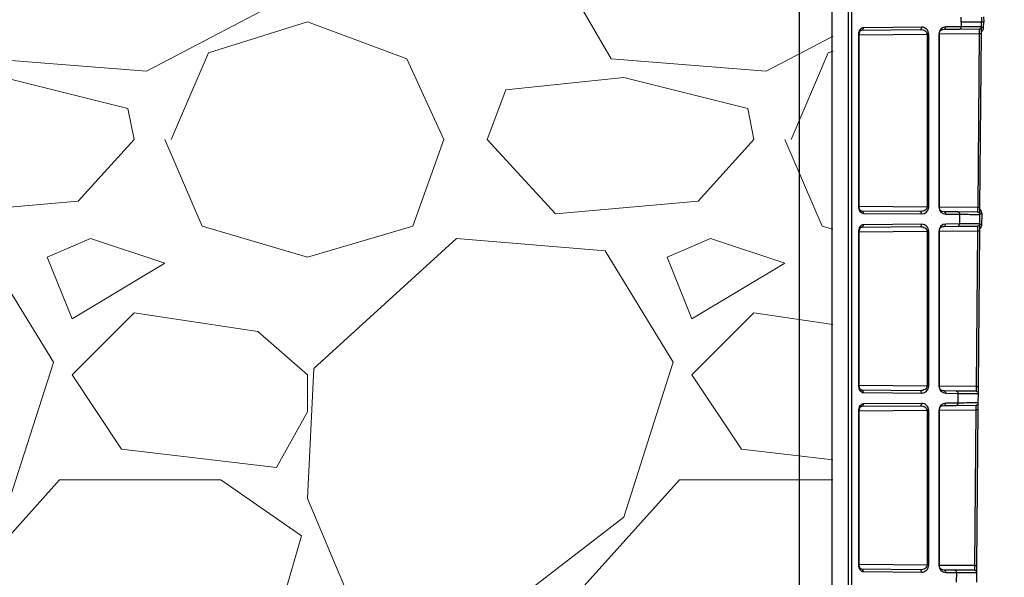
# Model space of a CAD drawing. Units: inches. Extents: x 12356 to 38678, y -4262 to 12505.
# Drawn here: x 32966 to 33383, y 148 to 384 of the extents above; entities that cross this region are included whole.
import ezdxf

# ---------------------------------------------------------------- set-up
doc = ezdxf.new("R2010")
doc.units = ezdxf.units.IN
doc.header["$LTSCALE"] = 0.25
doc.header["$MEASUREMENT"] = 0
doc.layers.add('Geotextile', color=7, linetype='Continuous', lineweight=30, true_color=0x3e5d76)
doc.layers.add('Hatching', color=7, linetype='Continuous', lineweight=0)
doc.layers.add('SD', color=7, linetype='Continuous')
doc.layers.add('Text', color=7, linetype='Continuous')

msp = doc.modelspace()

# ---------------------------------------------------------------- hatches: boundary and pattern name
at = {"layer": 'Hatching', "transparency": 33554559}
h = msp.add_hatch(dxfattribs=at)
h.set_pattern_fill('GRAVEL', color=256, scale=262.5)
h.set_pattern_definition([(228.012787504, (10175.22268648077, -6230.546557593244), (-2100.000000000016, -2362.500000000001), [35.31569999999999, -3496.260612356846]), (184.969740728, (10151.59768648078, -6256.796557593244), (3149.999999999994, 262.5000000000092), [60.60285000000001, -5999.680249822875]), (132.510447078, (10091.22268648077, -6262.046557593246), (2625.000000000031, -2887.499999999965), [42.73184999999999, -4230.458556476171]), (267.273689006, (9988.847686480778, -6327.671557593246), (262.5000000000063, 5250.000000000005), [55.18747499999975, -5463.558985927581]), (292.833654178, (9986.22268648077, -6382.796557593246), (-1312.499999999997, 3150.000000000008), [54.11568749999976, -5357.460446123148]), (357.273689006, (10007.22268648078, -6432.671557593246), (-5250.000000000005, 262.5000000000067), [55.18747499999975, -5463.558985927581]), (37.6942404667, (10062.34768648077, -6435.296557593246), (-3412.5, -2624.999999999993), [72.98261249999999, -7225.272744090449]), (72.2553283749, (10120.09768648078, -6390.671557593244), (1837.500000000007, 5775.000000000001), [68.90309999999961, -6821.409392913485]), (121.429565615, (10141.09768648077, -6325.046557593244), (-2100.000000000005, 3412.499999999996), [55.374375, -5482.069191303863]), (175.236358309, (10112.22268648078, -6277.796557593246), (2887.499999999995, -262.5000000000099), [63.21840000000001, -3097.700176932979]), (222.397437798, (10049.22268648077, -6272.546557593244), (-3149.99999999999, -2887.499999999992), [81.75510000000001, -8093.760938758662]), (138.814074834, (10248.72268648077, -6330.296557593246), (-1837.500000000009, 1575), [27.90401249999988, -2762.509263342843]), (171.46923439, (10227.72268648077, -6311.921557593244), (3412.5, -524.9999999999987), [53.08721249999999, -5255.646746741212]), (225, (10175.22268648077, -6304.046557593246), (-2.914335439641036e-14, -262.4999999999824), [37.1230125, -334.1080476229388]), (203.198590514, (10156.84768648077, -6272.546557593244), (1312.499999999997, 524.9999999999934), [19.991475, -1979.148965289274]), (291.801409486, (10138.47268648078, -6280.421557593246), (-262.499999999917, 787.5000000000271), [28.27203749999999, -1385.333724372806]), (30.96375653209999, (10148.97268648077, -6306.671557593246), (787.5000000000139, 524.9999999999947), [45.9188625, -1484.706009896891]), (161.565051177, (10188.34768648077, -6283.046557593244), (525.000000000003, -262.4999999999939), [33.20388749999982, -796.8939982942011]), (16.389540334, (9986.22268648077, -6280.421557593246), (2624.999999999991, 787.5000000000115), [46.51499999999981, -4604.996851000699]), (70.3461759419, (10030.84768648077, -6267.296557593246), (-1050.00000000032, -2887.500000000891), [39.0235125, -3863.319533671237]), (293.198590514, (10188.34768648077, -6230.546557593244), (-524.9999999999922, 1312.499999999998), [39.9826875, -1959.157752789274]), (343.610459666, (10204.09768648078, -6267.296557593246), (-2624.999999999991, 787.5000000000114), [46.51499999999976, -4604.996851000587]), (339.44395478, (9986.22268648077, -6443.171557593244), (-1312.50000000001, 525.0000000000064), [44.85599999999975, -2197.944983145831]), (294.775140569, (10028.22268648078, -6458.921557593246), (-1312.500000000001, 2887.5), [37.584225, -3720.84380410995]), (66.8014094864, (10190.97268648078, -6493.046557593244), (524.9999999999951, 1312.499999999992), [39.9826875, -1959.157752789274]), (17.3540246363, (10206.72268648077, -6456.296557593244), (-3412.499999999995, -1049.99999999999), [44.00313750000001, -4356.298698738001]), (69.44395478040002, (10062.34768648077, -6493.046557593244), (-525.0000000000019, -1312.499999999988), [22.42799999999987, -2220.372983145831]), (101.3099324739999, (10175.22268648077, -6493.046557593244), (-262.4999999999905, 1050.000000000003), [13.384875, -1325.10774731811]), (165.963756532, (10172.59768648078, -6479.921557593244), (787.4999999999892, -262.5000000000003), [54.1156875, -1028.199539224646]), (186.009005957, (10120.09768648078, -6466.796557593244), (2625.000000000012, 262.4999999999956), [50.150625, -4964.904833317485]), (303.690067526, (10148.97268648077, -6330.296557593246), (-262.4999999999966, 524.9999999999964), [37.85827499999981, -908.5989348092961]), (353.157226587, (10169.97268648077, -6361.796557593244), (4462.500000000004, -525.0000000000139), [66.09592500000002, -6543.485188807428]), (60.9453959009, (10235.59768648077, -6369.671557593246), (-1049.999999999994, -1837.499999999994), [27.02594999999999, -2675.576962009088]), (90, (10248.72268648077, -6346.046557593246), (-262.4999999999999, 262.5), [15.75, -246.75]), (120.256437164, (10114.84768648077, -6458.921557593246), (1050.000000000002, -1837.500000000002), [36.46755, -3610.298997230573]), (48.01278750420001, (10096.47268648077, -6427.421557593244), (2100, 2362.499999999994), [70.6314, -3460.944912356846]), (0, (10143.72268648077, -6374.921557593244), (262.5, 262.5), [68.25, -194.25]), (325.3048464690001, (10211.97268648078, -6374.921557593244), (2625.000000000036, -1837.499999999954), [41.50492499999976, -4108.984503971]), (254.054604099, (10246.09768648077, -6398.546557593246), (-262.5000000000099, -1050.000000000001), [38.22052500000001, -1872.808320936132]), (207.645975364, (10235.59768648077, -6435.296557593246), (-4987.499999999987, -2625.000000000013), [62.2295625, -6160.736972843092]), (175.42607874, (10180.47268648077, -6464.171557593246), (-3412.499999999988, 262.5000000000003), [65.8347375, -6517.631769591836])])
h.paths.add_polyline_path([(32774.05971965806, -782.9178245042644), (34755.76575770605, -782.9178245042644), (34622.48424989671, -515.2190376304213), (33527.66802810204, -515.2190376304213), (33388.77711619415, -515.2190376304213), (33354.89828801506, -514.8826709304128), (33351.49295985287, -514.715819337946), (33347.08369290981, -513.6685305774695), (33341.16849836313, -510.8320636123542), (33318.74225642619, -499.8866471149704), (33312.38891449152, -494.0804096522809), (33309.58699554783, -485.8011795401696), (33310.84175550917, 699.9362499694794), (32979.44260584663, 697.4999087009996), (32997.43478856909, 712.4999087009996), (32778.39702014717, 712.4999087009996)])

# ---------------------------------------------------------------- linework, layer by layer
at = {"layer": 'Geotextile'}
msp.add_line((33309.98456548857, 1654.006000518597), (33309.98456548857, -515.2190376304213), dxfattribs=at)
at = {"layer": 'SD', "color": 7, "linetype": 'Continuous', "lineweight": 25}
for p, q in [((33316.96899360063, -424.7565930452463), (33316.96899360063, 1191.567313011358)), ((33318.42871279887, -424.7565930452463), (33318.42871279887, 1191.567313011358)), ((33364.72090197249, 383.4053599836727), (33364.70301824569, 385.4546320610382)), ((33373.35024544971, 385.3902697250371), (33373.36756749326, 383.4053599836727)), ((33374.22910867408, 385.6481320325122), (33374.24868105134, 383.4053599836727)), ((33322.63181730593, 380.011048084921), (33347.30245847601, 380.2263455091463)), ((33347.98961168161, 381.2102322154999), (33323.31897051153, 380.994934791893)), ((33356.88425109292, 380.2264714499281), (33357.50698073761, 380.3153990257172)), ((33357.50698073761, 380.3153990257172), (33364.0158650401, 380.3722011980965)), ((33364.70301824569, 381.3560879050722), (33358.19413394321, 381.2992857326892)), ((33364.0158650401, 380.3722011980965), (33372.37494499122, 380.4451497838193)), ((33364.72090197249, 383.4053599836727), (33364.70301824569, 381.3560879050722)), ((33373.36756749326, 383.4053599836727), (33364.72090197249, 383.4053599836727)), ((33373.32448473864, 378.4685653094923), (33373.35024544971, 381.4204502416917)), ((33373.35024544971, 381.4204502416917), (33373.36756749326, 383.4053599836727)), ((33374.24868105134, 383.4053599836727), (33373.36756749326, 383.4053599836727)), ((33374.22910867408, 381.1625879335982), (33374.24868105134, 383.4053599836727)), ((33321.22910787007, 378.0450809638708), (33321.22910787007, 305.2304768002625)), ((33321.51729258792, 305.2304768002625), (33321.51729258792, 378.0450809638708)), ((33350.28010411743, 378.2845576144675), (33350.28010411743, 304.9910001502842)), ((33350.96725732302, 304.9910001502842), (33350.96725732302, 378.2845576144675)), ((33355.26800972147, 378.3220897119911), (33355.26800972147, 304.9534680527606)), ((33355.55619443683, 304.9534680527606), (33355.55619443683, 378.3220897119911)), ((33372.34918428262, 378.4771515585956), (33371.70624857744, 304.8040170202578)), ((33372.68154903594, 304.7954307711582), (33373.32448473864, 378.4685653094923)), ((33372.65579224868, 301.8439954257658), (33372.68154903594, 304.7954307711582)), ((33347.30245847601, 303.0492122556054), (33322.63181730593, 303.2645096792123)), ((33323.31897051153, 302.2806229728569), (33347.98961168161, 302.0653255486334)), ((33357.50698073761, 302.9601587390364), (33356.88290282329, 303.0492788513977)), ((33363.32268496918, 302.9094058570602), (33357.50698073761, 302.9601587390364)), ((33358.19413394321, 301.9762720320625), (33364.00983817477, 301.9255191507048)), ((33371.6804917902, 302.8364683818374), (33363.32268496918, 302.9094058570602)), ((33364.00983817477, 301.9255191507048), (33363.97396240552, 297.8145633296583)), ((33372.62118960953, 297.8789256656576), (33372.65579224868, 301.8439954257658)), ((33373.50005283392, 297.6210633581807), (33373.53900594279, 302.0846472688202)), ((33322.63181730593, 296.4758858829457), (33347.30245847601, 296.6911833065526)), ((33347.98961168161, 297.6750700135246), (33323.31897051153, 297.4597725899177)), ((33356.88425057747, 296.6913091739655), (33357.50698073761, 296.7802368237401)), ((33357.50698073761, 296.7802368237401), (33363.28680919992, 296.8306766220678)), ((33363.97396240552, 297.8145633296583), (33358.19413394321, 297.7641235300955)), ((33363.28680919992, 296.8306766220678), (33371.64588914859, 296.9036252077888)), ((33372.59542889847, 294.92704073346), (33372.62118960953, 297.8789256656576)), ((33321.22910787007, 294.5099187618955), (33321.22910787007, 229.310887689727)), ((33321.51729258792, 229.310887689727), (33321.51729258792, 294.5099187618955)), ((33350.28010411743, 294.7493954118738), (33350.28010411743, 229.0714110391339)), ((33350.96725732302, 229.0714110391339), (33350.96725732302, 294.7493954118738)), ((33355.26800972147, 294.7869275093992), (33355.26800972147, 229.0338789416085)), ((33355.55619443683, 229.0338789416085), (33355.55619443683, 294.7869275093992)), ((33371.62012844245, 294.9356269831781), (33371.0437588144, 228.8902093698809)), ((33372.01905927288, 228.8816231207795), (33372.59542889847, 294.92704073346)), ((33347.30245847601, 227.1296231450699), (33322.63181730593, 227.3449205686768)), ((33323.31897051153, 226.3610338617066), (33347.98961168161, 226.1457364380997)), ((33357.50698073761, 227.040569627886), (33356.88290267777, 227.1296897605928)), ((33362.66019520613, 226.9955982072981), (33357.50698073761, 227.040569627886)), ((33358.19413394321, 226.0566829215288), (33363.34734841173, 226.0117114997095)), ((33371.01800202715, 226.9226607314588), (33362.66019520613, 226.9955982072981)), ((33363.34734841173, 226.0117114997095), (33363.31137172805, 221.8891918772763)), ((33371.95859893207, 221.953554213894), (33371.99330248564, 225.9301877753871)), ((33371.99330248564, 225.9301877753871), (33372.01905927288, 228.8816231207795)), ((33347.98961168161, 221.7554809036076), (33323.31897051153, 221.5401834787674)), ((33363.31137172805, 221.8891918772763), (33358.19413394321, 221.84453441956)), ((33371.93283822101, 219.0016692816964), (33371.95859893207, 221.953554213894)), ((33321.22910787007, 218.5903296507452), (33321.22910787007, 153.3912985791951)), ((33321.51729258792, 153.3912985791951), (33321.51729258792, 218.5903296507452)), ((33322.63181730593, 220.5562967717954), (33347.30245847601, 220.7715941960207)), ((33350.28010411743, 218.8298063013401), (33350.28010411743, 153.1518219285965)), ((33350.96725732302, 153.1518219285965), (33350.96725732302, 218.8298063013401)), ((33355.26800972147, 218.8673383988655), (33355.26800972147, 153.1142898310748)), ((33355.55619443683, 153.1142898310748), (33355.55619443683, 218.8673383988655)), ((33356.88425005462, 220.7717199888259), (33357.50698073761, 220.8606477125916)), ((33357.50698073761, 220.8606477125916), (33362.62421852246, 220.9053051703061)), ((33362.62421852246, 220.9053051703061), (33370.98329847112, 220.9782537554086)), ((33370.95753776499, 219.0102555308015), (33370.38126905134, 152.9764017195023)), ((33371.35656950983, 152.9678154704027), (33371.93283822101, 219.0016692816964)), ((33347.30245847601, 151.2100340339196), (33322.63181730593, 151.4253314581449)), ((33323.31897051153, 150.4414447505544), (33347.98961168161, 150.2261473269475)), ((33357.50698073761, 151.1209805179672), (33356.88424954657, 151.2099083138667)), ((33361.99770544309, 151.0817905569195), (33357.50698073761, 151.1209805179672)), ((33358.19413394321, 150.1370938103767), (33362.68485864868, 150.0979038493308)), ((33370.35551226657, 151.0088530817004), (33361.99770544309, 151.0817905569195)), ((33371.33081272259, 150.0163801250085), (33371.35656950983, 152.9678154704027)), ((33362.68485864868, 150.0979038493308), (33362.64878105059, 145.9638204248979)), ((33371.29600825215, 146.0281827615174), (33371.33081272259, 150.0163801250085))]:
    msp.add_line(p, q, dxfattribs=at)
at = {"layer": 'SD', "color": 8, "linetype": 'Continuous', "lineweight": 25}
for p, q in [((33321.51729258792, 378.0335483606716), (33350.28010411743, 378.2845576144675)), ((33355.55619443683, 378.3306013567392), (33372.34918428262, 378.4771515585956)), ((33350.28010411743, 304.9910001502842), (33321.51729258792, 305.2420094034617)), ((33371.70624857744, 304.8040170202578), (33355.55619443683, 304.9449564080126)), ((33321.51729258792, 294.4983861586963), (33350.28010411743, 294.7493954118738)), ((33355.55619443683, 294.7954391547639), (33371.62012844245, 294.9356269831781)), ((33350.28010411743, 229.0714110391339), (33321.51729258792, 229.3224202929298)), ((33371.0437588144, 228.8902093698809), (33355.55619443683, 229.0253672968622)), ((33321.51729258792, 218.578797047546), (33350.28010411743, 218.8298063013401)), ((33355.55619443683, 218.8758500442266), (33370.95753776499, 219.0102555308015)), ((33350.28010411743, 153.1518219285965), (33321.51729258792, 153.4028311817758)), ((33370.38126905134, 152.9764017195023), (33355.55619443683, 153.1057781857082))]:
    msp.add_line(p, q, dxfattribs=at)
at = {"layer": 'SD', "color": 7, "linetype": 'Continuous', "lineweight": 25}
for centre, major_axis, ratio, start_param, end_param in [((33358.19435679196, 378.3474027630175), (1.119710125666429, 2.736936110605836), 0.9878404209235603, 0.3927181198042118, 1.963438294177902), ((33347.98938490903, 305.0172124427402), (2.751260455300066, -1.153699257608835), 0.9876276632310463, 5.10510710018832, 6.675827274562184), ((33358.19435679196, 304.9281550017324), (-1.119710125666075, 2.736936110605835), 0.987840420923605, 1.178154359412582, 2.748874533785709), ((33358.19435679196, 294.8122405604256), (1.119710125666429, 2.736936110605836), 0.9878404209235603, 0.3927181198042118, 1.963438294177185), ((33347.98938490903, 229.0976233315898), (2.751260455300065, -1.153699257609188), 0.9876276632310012, 5.105107100188412, 6.67582727456231), ((33358.19435679196, 229.0085658912024), (-1.119710125666075, 2.736936110605482), 0.9878404209238043, 1.178154359412705, 2.748874533785735), ((33358.19435679196, 218.8926514498883), (1.119710125666429, 2.736936110605836), 0.9878404209236054, 0.3927181198041957, 1.963438294177799), ((33358.19435679196, 153.0889767800484), (-1.119710125666075, 2.736936110605835), 0.987840420923605, 1.178154359412815, 2.748874533785709)]:
    msp.add_ellipse(centre, major_axis=major_axis, ratio=ratio, start_param=start_param, end_param=end_param, dxfattribs=at)
for points, knots in [([(33323.31897051153, 380.994934791893), (33322.77281087248, 380.9901685286816), (33322.22780764779, 380.6747290316609), (33321.46046365908, 379.5812211027217), (33321.22910787007, 378.8174820402121), (33321.22910787007, 378.0450809638708)], [0, 0, 0, 0, 0.5, 0.5, 1, 1, 1, 1]), ([(33321.51701976287, 378.0450809663373), (33321.54041264517, 378.33063246182), (33321.58647949505, 378.8929597573363), (33321.89765864627, 379.5579621574445), (33322.31549432133, 379.9788052591987), (33322.61710442945, 380.0140877222104), (33322.76674953624, 380.0315932628848)], [0, 0, 0, 0, 0.2602406784713614, 0.5124835246562466, 0.7581166781075532, 0.9999999999999999, 0.9999999999999999, 0.9999999999999999, 0.9999999999999999]), ([(33323.31897051153, 380.994934791893), (33323.32009005284, 380.7383608368866), (33323.2468339529, 380.4833424998226), (33322.99263610836, 380.1193743540928), (33322.81323558123, 380.0126312978475), (33322.63181730593, 380.011048084921)], [0, 0, 0, 0, 0.5, 0.5, 1, 1, 1, 1]), ([(33347.30245847601, 380.2263455091463), (33348.08427345045, 380.2331683042878), (33348.85750577961, 380.0235592678976), (33349.9634691929, 379.3114118117148), (33350.28235171358, 378.7997533591454), (33350.28010411743, 378.2845576144675)], [0, 0, 0, 0, 0.5, 0.5, 1, 1, 1, 1]), ([(33350.96725732302, 378.2845576144675), (33350.96725732302, 379.05732180993), (33350.64705360484, 379.8261893811061), (33349.54112967392, 380.8992367093717), (33348.76917905743, 381.2170353970953), (33347.98961168161, 381.2102322154999)], [0, 0, 0, 0, 0.5, 0.5, 1, 1, 1, 1]), ([(33355.54367156935, 378.3220897119911), (33355.53348737697, 378.5196982661284), (33355.51181418794, 378.9402330422647), (33355.73147688745, 379.5254273777475), (33356.22009645169, 380.0392972717157), (33356.68751564588, 380.1906533356607), (33356.93799430424, 380.2717613971975)], [0, 0, 0, 0, 0.1960460708626341, 0.4172096238582502, 0.6876967080785019, 0.9999999999999999, 0.9999999999999999, 0.9999999999999999, 0.9999999999999999]), ([(33357.50698073022, 380.3153990257172), (33357.68839900797, 380.3169822380253), (33357.86782578845, 380.423681038473), (33358.12179435223, 380.7879114690688), (33358.19525347959, 381.0427117770644), (33358.19413393582, 381.2992857326892)], [0, 0, 0, 0, 0.5, 0.5, 1, 1, 1, 1]), ([(33364.0158650401, 380.3722011980965), (33364.19728331539, 380.3737844110249), (33364.376683845, 380.4805274672701), (33364.63088168953, 380.8444956136184), (33364.70413778947, 381.099513950064), (33364.70301824569, 381.3560879050722)], [0, 0, 0, 0, 0.5, 0.5, 1, 1, 1, 1]), ([(33373.35024544971, 381.4204502416917), (33373.35025525802, 381.4215741482797), (33372.57759794717, 381.4164038624106), (33369.62602567442, 381.3944396553627), (33367.43570853562, 381.3775514762067), (33364.70301824569, 381.3560879050722)], [0, 0, 0, 0, 0.5, 0.5, 1, 1, 1, 1]), ([(33372.37494499122, 380.4451497838193), (33372.3771925849, 380.445169397982), (33372.37564188961, 380.2287979571349), (33372.3662320781, 379.5069165421585), (33372.35817620123, 378.9924061611775), (33372.34918428262, 378.4771515585956)], [0, 0, 0, 0, 0.5, 0.5, 1, 1, 1, 1]), ([(33373.34807004837, 381.1711741833162), (33373.34806812469, 381.1709536805895), (33373.43991818488, 381.1699326324408), (33373.76164679141, 381.1667971945292), (33373.99001623345, 381.1646975123069), (33374.22910867408, 381.1625879335982)], [0, 0, 0, 0, 0.5, 0.5, 1, 1, 1, 1]), ([(33321.22910787007, 305.2304768002625), (33321.22910787007, 304.4580757479682), (33321.45565680802, 303.6874650330985), (33322.23207570003, 302.6082278542719), (33322.77281088481, 302.2853892348332), (33323.31897051153, 302.2806229728569)], [0, 0, 0, 0, 0.5, 0.5, 1, 1, 1, 1]), ([(33322.12972544808, 303.4196171645647), (33322.05114280931, 303.502050004606), (33321.89321986967, 303.6677104738603), (33321.69480691721, 304.0749534902927), (33321.54881048374, 304.6003942971049), (33321.52775406926, 305.0177342854051), (33321.51702038683, 305.2304767984126)], [0, 0, 0, 0, 0.2421105337720595, 0.4865554133610527, 0.7382673730684464, 1, 1, 1, 1]), ([(33350.28010411743, 304.9910001502842), (33350.2812279155, 304.7334022776352), (33350.20404714311, 304.4769045473161), (33349.90727234915, 304.0037046550472), (33349.68648506236, 303.7872638728434), (33348.86043565664, 303.2477547126066), (33348.08427345045, 303.0423894598491), (33347.30245847601, 303.0492122556054)], [0, 0, 0, 0, 0.2500000000000006, 0.2500000000000006, 0.5000000000000011, 0.5000000000000011, 1, 1, 1, 1]), ([(33356.93758288035, 303.0031486137007), (33356.68727791572, 303.0841269105179), (33356.2197779022, 303.2353718287752), (33355.73029230101, 303.7492006268396), (33355.51325996115, 304.3377116647728), (33355.53395062684, 304.7566353555515), (33355.54367220564, 304.9534680527606)], [0, 0, 0, 0, 0.3122150185918135, 0.5831307574585147, 0.8041325922850944, 1, 1, 1, 1]), ([(33371.70624857744, 304.8040170202578), (33371.70175287216, 304.2888801236179), (33371.69635717695, 303.7787841889724), (33371.68683035869, 303.0480187690475), (33371.68273938388, 302.8364487676765), (33371.6804917902, 302.8364683818374)], [0, 0, 0, 0, 0.5, 0.5, 1, 1, 1, 1]), ([(33371.70624857744, 304.8040170202578), (33371.96238880864, 304.8017815482465), (33372.21607135288, 304.7995595426212), (33372.57673789583, 304.7963843442915), (33372.68154920365, 304.7954502780406), (33372.68154903594, 304.7954307711582)], [0, 0, 0, 0, 0.4999999999999906, 0.4999999999999906, 1, 1, 1, 1]), ([(33322.63181730593, 303.2645096792123), (33322.81323558123, 303.2629264662876), (33322.99263610836, 303.156183410659), (33323.2468339529, 302.7922152643107), (33323.32009005284, 302.5371969278651), (33323.31897051153, 302.2806229728569)], [0, 0, 0, 0, 0.5, 0.5, 1, 1, 1, 1]), ([(33347.98961168161, 302.0653255486334), (33347.99073122292, 302.3218995042582), (33347.91747512545, 302.5769178400872), (33347.66327728092, 302.9408859870521), (33347.4838767513, 303.0476290426843), (33347.30245847601, 303.0492122556054)], [0, 0, 0, 0, 0.5, 0.5, 1, 1, 1, 1]), ([(33357.50698073761, 302.9601587390364), (33357.68839901291, 302.9585755261116), (33357.86779954251, 302.8518324704812), (33358.12199738705, 302.4878643241348), (33358.19525348699, 302.2328459876874), (33358.19413394321, 301.9762720320625)], [0, 0, 0, 0, 0.5, 0.5, 1, 1, 1, 1]), ([(33364.00983817477, 301.9255191507048), (33366.7421261339, 301.9008800822023), (33368.93212225941, 301.8808158261083), (33371.88325968124, 301.8529845069381), (33372.655802057, 301.8451193323538), (33372.65579224868, 301.8439954257658)], [0, 0, 0, 0, 0.5, 0.5, 1, 1, 1, 1]), ([(33371.6804917902, 302.8364683818374), (33371.9380727289, 302.8342205070032), (33372.19314215946, 302.7259499574204), (33372.55423763923, 302.358496527447), (33372.65804012353, 302.1015763632251), (33372.65579224868, 301.8439954257658)], [0, 0, 0, 0, 0.5, 0.5, 1, 1, 1, 1]), ([(33373.53900594279, 302.0846472688202), (33373.29991350215, 302.0867568469105), (33373.07154405764, 302.0888565297512), (33372.74981545359, 302.0919919670462), (33372.65796539339, 302.0930130151949), (33372.6579673146, 302.0932335179198)], [0, 0, 0, 0, 0.5, 0.5, 1, 1, 1, 1]), ([(33323.31897051153, 297.4597725899177), (33322.77281087248, 297.4550063267063), (33322.22780756393, 297.139566983825), (33321.46046359248, 296.0460590234445), (33321.22910787007, 295.2823198382368), (33321.22910787007, 294.5099187618955)], [0, 0, 0, 0, 0.5, 0.5, 1, 1, 1, 1]), ([(33321.51702046082, 294.5099187643621), (33321.54041330365, 294.7954702524487), (33321.58648007215, 295.3577974918546), (33321.89765899649, 296.0227999394367), (33322.31549454082, 296.4436429043119), (33322.61710454537, 296.4789253987722), (33322.7667496127, 296.4964309560939)], [0, 0, 0, 0, 0.2602406801871712, 0.5124834903422897, 0.7581166436838865, 0.9999999999999999, 0.9999999999999999, 0.9999999999999999, 0.9999999999999999]), ([(33323.31897051153, 297.4597725899177), (33323.32009005284, 297.2031986342929), (33323.2468339529, 296.9481802978473), (33322.99263610836, 296.5842121514991), (33322.81323558123, 296.4774690958723), (33322.63181730593, 296.4758858829457)], [0, 0, 0, 0, 0.5, 0.5, 1, 1, 1, 1]), ([(33347.30245847601, 296.6911833065526), (33347.4838767513, 296.6927665194773), (33347.66327728092, 296.7995095757244), (33347.91747512545, 297.1634777226857), (33347.99073122292, 297.4184960585183), (33347.98961168161, 297.6750700135246)], [0, 0, 0, 0, 0.5, 0.5, 1, 1, 1, 1]), ([(33347.30245847601, 296.6911833065526), (33348.08427345045, 296.6980061023107), (33348.85750872432, 296.4883987053647), (33349.96347287502, 295.7762516585838), (33350.28235171358, 295.2645911571701), (33350.28010411743, 294.7493954118738)], [0, 0, 0, 0, 0.5, 0.5, 1, 1, 1, 1]), ([(33350.96725732302, 294.7493954118738), (33350.96725732302, 295.5221596079566), (33350.64705726971, 296.2910302366756), (33349.54113260383, 297.364076952693), (33348.76917905743, 297.6818731951164), (33347.98961168161, 297.6750700135246)], [0, 0, 0, 0, 0.5, 0.5, 1, 1, 1, 1]), ([(33355.54367228702, 294.7869275093992), (33355.53348831661, 294.9845359161784), (33355.51181559617, 295.4050704321228), (33355.73147801206, 295.9902649433272), (33356.22009608422, 296.5041374009736), (33356.68751543378, 296.6554921430045), (33356.93799412421, 296.7365994776094)], [0, 0, 0, 0, 0.19604617992983, 0.4172099105380437, 0.687696929888743, 0.9999999999999999, 0.9999999999999999, 0.9999999999999999, 0.9999999999999999]), ([(33357.50698073022, 296.7802368237401), (33357.68839900797, 296.781820036663), (33357.86782588957, 296.8885187329136), (33358.12179448046, 297.2527491869398), (33358.19525347959, 297.5075495750891), (33358.19413393582, 297.7641235300955)], [0, 0, 0, 0, 0.5, 0.5, 1, 1, 1, 1]), ([(33363.28680919992, 296.8306766220678), (33363.46822747521, 296.8322598356074), (33363.64762800482, 296.9390028906212), (33363.90182584936, 297.3029710375879), (33363.97508194929, 297.5579893746483), (33363.97396240552, 297.8145633296583)], [0, 0, 0, 0, 0.5, 0.5, 1, 1, 1, 1]), ([(33372.62118960953, 297.8789256656576), (33372.62119941784, 297.8800495716307), (33371.84854336725, 297.8748792974777), (33368.89697141018, 297.8529150916613), (33366.70665269545, 297.8360268995577), (33363.97396240552, 297.8145633296583)], [0, 0, 0, 0, 0.5, 0.5, 1, 1, 1, 1]), ([(33371.64588914859, 296.9036252077888), (33371.64813674473, 296.9036448225681), (33371.64658608397, 296.6872748682592), (33371.6371762774, 295.9653938256881), (33371.62912036105, 295.4508815845286), (33371.62012844245, 294.9356269831781)], [0, 0, 0, 0, 0.5, 0.5, 1, 1, 1, 1]), ([(33372.62118960953, 297.8789256656576), (33372.61896671051, 297.6242067380692), (33372.5131626962, 297.3718927996154), (33372.15292201709, 297.0116521217453), (33371.90060807925, 296.9058481061977), (33371.64588914859, 296.9036252077888)], [0, 0, 0, 0, 0.5, 0.5, 1, 1, 1, 1]), ([(33321.22910787007, 229.310887689727), (33321.22910787007, 228.5384866380512), (33321.45565670197, 227.7678757906208), (33322.23207561125, 226.6886386383042), (33322.77281088481, 226.3658001249162), (33323.31897051153, 226.3610338617066)], [0, 0, 0, 0, 0.5, 0.5, 1, 1, 1, 1]), ([(33322.76674967929, 227.3243755892483), (33322.61770242098, 227.3434183008624), (33322.31682227391, 227.3818596226222), (33321.89794010323, 227.7974556484271), (33321.58337824505, 228.4603344096824), (33321.53939291832, 229.0241298899175), (33321.51702108725, 229.3108876872623)], [0, 0, 0, 0, 0.2413794805207426, 0.4872702427382859, 0.7392152632976476, 1, 1, 1, 1]), ([(33350.28010411743, 229.0714110391339), (33350.2812279155, 228.8138131671014), (33350.20404768817, 228.5573149484637), (33349.90727363901, 228.0841142620568), (33349.68648645827, 227.8676732221295), (33348.86043675411, 227.3281641013484), (33348.08427345045, 227.1228003493154), (33347.30245847601, 227.1296231450699)], [0, 0, 0, 0, 0.25, 0.25, 0.5, 0.5, 1, 1, 1, 1]), ([(33347.98961168161, 226.1457364380997), (33347.99073122292, 226.4023103931079), (33347.91747512545, 226.6573287295535), (33347.66327728092, 227.0212968759017), (33347.4838767513, 227.1280399315285), (33347.30245847601, 227.1296231450699)], [0, 0, 0, 0, 0.5, 0.5, 1, 1, 1, 1]), ([(33356.93758289268, 227.0835593416261), (33356.68727821166, 227.1645368689708), (33356.21977816115, 227.3157805355997), (33355.73029412358, 227.8296115588485), (33355.51326206486, 228.4181227854508), (33355.53395177859, 228.8370462006235), (33355.54367292332, 229.0338789416085)], [0, 0, 0, 0, 0.3122144223219387, 0.5831303559988783, 0.8041322307256479, 1, 1, 1, 1]), ([(33357.50698073761, 227.040569627886), (33357.68839901291, 227.0389864149595), (33357.86779954251, 226.9322433593327), (33358.12199738705, 226.5682752129844), (33358.19525348699, 226.3132568765352), (33358.19413394321, 226.0566829215288)], [0, 0, 0, 0, 0.5, 0.5, 1, 1, 1, 1]), ([(33363.34734841173, 226.0117114997095), (33366.07963637085, 225.9870724318237), (33368.26398447072, 225.9670567370006), (33371.22653610235, 225.9391271830057), (33371.99331229395, 225.9313116813603), (33371.99330248564, 225.9301877753871)], [0, 0, 0, 0, 0.5, 0.5, 1, 1, 1, 1]), ([(33371.0437588144, 228.8902093698809), (33371.03926311159, 228.3750724732392), (33371.03386740651, 227.8649747598058), (33371.02434058578, 227.134208895953), (33371.02024962084, 226.9226411179145), (33371.01800202715, 226.9226607314588)], [0, 0, 0, 0, 0.5, 0.5, 1, 1, 1, 1]), ([(33371.01800202715, 226.9226607314588), (33371.27558296585, 226.9204128566246), (33371.53065239641, 226.8121423070436), (33371.89174787618, 226.4446888764535), (33371.99555036047, 226.1877687128465), (33371.99330248564, 225.9301877753871)], [0, 0, 0, 0, 0.5, 0.5, 1, 1, 1, 1]), ([(33371.0437588144, 228.8902093698809), (33371.29989904559, 228.8879738978678), (33371.55358158983, 228.8857518922462), (33371.91424813279, 228.8825766932944), (33372.01905944059, 228.8816426276619), (33372.01905927288, 228.8816231207795)], [0, 0, 0, 0, 0.5, 0.5, 1, 1, 1, 1]), ([(33323.31897051153, 221.5401834787674), (33322.77281087248, 221.5354172167874), (33322.22780747515, 221.2199780292806), (33321.46046352344, 220.1264700386866), (33321.22910787007, 219.3627307270865), (33321.22910787007, 218.5903296507452)], [0, 0, 0, 0, 0.5, 0.5, 1, 1, 1, 1]), ([(33323.31897051153, 221.5401834787674), (33323.32009005284, 221.283609523761), (33323.2468339529, 221.0285911879284), (33322.99263610836, 220.6646230409672), (33322.81323558123, 220.5578799847201), (33322.63181730593, 220.5562967717954)], [0, 0, 0, 0, 0.5, 0.5, 1, 1, 1, 1]), ([(33350.96725732302, 218.8298063013401), (33350.96725732302, 219.6025704968044), (33350.64706097897, 220.3714442249977), (33349.54113557074, 221.4444903207507), (33348.76917905743, 221.7622840839679), (33347.98961168161, 221.7554809036076)], [0, 0, 0, 0, 0.5, 0.5, 1, 1, 1, 1]), ([(33357.50698073022, 220.8606477125916), (33357.68839900797, 220.8622309255127), (33357.86782599315, 220.9689295175642), (33358.12179461118, 221.3331599937858), (33358.19525347959, 221.5879604639351), (33358.19413393582, 221.84453441956)], [0, 0, 0, 0, 0.5, 0.5, 1, 1, 1, 1]), ([(33362.62421852246, 220.9053051703061), (33362.80563679775, 220.9068883832272), (33362.98503732737, 221.0136314388594), (33363.23923516943, 221.3775995852041), (33363.31249126937, 221.6326179216533), (33363.31137172805, 221.8891918772763)], [0, 0, 0, 0, 0.5, 0.5, 1, 1, 1, 1]), ([(33371.95859893207, 221.953554213894), (33371.95860873793, 221.9546781198671), (33371.18595396732, 221.9495078555785), (33368.23438232593, 221.927543652849), (33366.04406201799, 221.9106554477942), (33363.31137172805, 221.8891918772763)], [0, 0, 0, 0, 0.5, 0.5, 1, 1, 1, 1]), ([(33321.51702117111, 218.5903296507452), (33321.54041397448, 218.8758811320488), (33321.58648065419, 219.4382083159628), (33321.89765934917, 220.1032108128704), (33322.31549476032, 220.5240536384038), (33322.61710466375, 220.5593361643053), (33322.76674968669, 220.5768417388929)], [0, 0, 0, 0, 0.2602406819379314, 0.5124834555122935, 0.7581166087292929, 0.9999999999999999, 0.9999999999999999, 0.9999999999999999, 0.9999999999999999]), ([(33347.30245847601, 220.7715941960207), (33348.08427345045, 220.7784169911567), (33348.85751171097, 220.5688112558557), (33349.96347660648, 219.8566646240245), (33350.28235171358, 219.3450020460198), (33350.28010411743, 218.8298063013401)], [0, 0, 0, 0, 0.5, 0.5, 1, 1, 1, 1]), ([(33355.5436730121, 218.8673383988655), (33355.53348926365, 219.0649466539701), (33355.51181702414, 219.4854809047913), (33355.73147914901, 220.0706755960321), (33356.2200957118, 220.5845506531125), (33356.68751522168, 220.7359040553486), (33356.93799393925, 220.8170106531609)], [0, 0, 0, 0, 0.1960462900577327, 0.417210200678403, 0.6876971545175844, 1, 1, 1, 1]), ([(33370.98329847112, 220.9782537554086), (33370.98554606726, 220.9782733701879), (33370.98399543857, 220.7619049165999), (33370.97458564433, 220.0400242488988), (33370.9665296836, 219.525510132765), (33370.95753776499, 219.0102555308015)], [0, 0, 0, 0, 0.5, 0.5, 1, 1, 1, 1]), ([(33371.93283822101, 219.0016692816964), (33371.93283839119, 219.001688788577), (33371.8280270809, 219.0026228542131), (33371.46736053794, 219.0057980531631), (33371.21367799617, 219.0080200587847), (33370.95753776499, 219.0102555308015)], [0, 0, 0, 0, 0.5000000000000094, 0.5000000000000094, 1, 1, 1, 1]), ([(33321.22910787007, 153.3912985791951), (33321.22910787007, 152.6188975269008), (33321.45565658113, 151.8482865333419), (33322.23207551753, 150.7690494106221), (33322.77281088481, 150.4462110137658), (33323.31897051153, 150.4414447505544)], [0, 0, 0, 0, 0.5, 0.5, 1, 1, 1, 1]), ([(33322.76674976314, 151.404786595863), (33322.61770255415, 151.4238293315204), (33322.31682252794, 151.462270698906), (33321.89794049042, 151.8778665237144), (33321.58337887641, 152.5407453429227), (33321.53939364832, 153.1045407756858), (33321.51702187152, 153.3912985761101)], [0, 0, 0, 0, 0.2413795147827553, 0.487270272688712, 0.7392152532618158, 1, 1, 1, 1]), ([(33350.28010411743, 153.1518219285965), (33350.28235171358, 152.636626183302), (33349.96348035025, 152.1249615231566), (33348.85751470501, 151.4128153081213), (33348.08427345045, 151.2032112381651), (33347.30245847601, 151.2100340339196)], [0, 0, 0, 0, 0.5, 0.5, 1, 1, 1, 1]), ([(33347.98961168161, 150.2261473269475), (33347.99073122292, 150.4827212819557), (33347.91747512545, 150.7377396190179), (33347.66327728092, 151.1017077647496), (33347.4838767513, 151.2084508209966), (33347.30245847601, 151.2100340339196)], [0, 0, 0, 0, 0.5, 0.5, 1, 1, 1, 1]), ([(33347.98961168161, 150.2261473269475), (33348.76917905743, 150.2193441453539), (33349.54113854751, 150.5371354231986), (33350.64706470302, 151.6101808980723), (33350.96725732302, 152.3790577325174), (33350.96725732302, 153.1518219285965)], [0, 0, 0, 0, 0.5, 0.5, 1, 1, 1, 1]), ([(33356.93799375921, 151.1646172968569), (33356.68751500958, 151.2457231745186), (33356.22009534681, 151.3970752653233), (33355.73148026376, 151.9109528669662), (33355.51181841511, 152.4961477345471), (33355.53349019344, 152.9166817245634), (33355.54367371992, 153.1142898310748)], [0, 0, 0, 0, 0.3123026259794632, 0.5827895159792771, 0.8039536026444318, 1, 1, 1, 1]), ([(33357.50698073761, 151.1209805179672), (33357.68839901291, 151.1193973044276), (33357.86779954251, 151.0126542481787), (33358.12199738705, 150.6486861018304), (33358.19525348699, 150.393667765383), (33358.19413394321, 150.1370938103767)], [0, 0, 0, 0, 0.5, 0.5, 1, 1, 1, 1]), ([(33370.38126905134, 152.9764017195023), (33370.37677334854, 152.4612648222476), (33370.37137763605, 151.9511651358018), (33370.3618508104, 151.2203987780861), (33370.35775985778, 151.0088334669192), (33370.35551226657, 151.0088530817004)], [0, 0, 0, 0, 0.5, 0.5, 1, 1, 1, 1]), ([(33370.35551226657, 151.0088530817004), (33370.61309320033, 151.0066052068626), (33370.86816263336, 150.8983346572816), (33371.22925811313, 150.5308812266915), (33371.33306059742, 150.2739610624697), (33371.33081272259, 150.0163801250085)], [0, 0, 0, 0, 0.5, 0.5, 1, 1, 1, 1]), ([(33370.38126905134, 152.9764017195023), (33370.63740928254, 152.9741662474892), (33370.89109182677, 152.9719442424841), (33371.25175836973, 152.9687690429157), (33371.35656967754, 152.9678349778999), (33371.35656950983, 152.9678154704027)], [0, 0, 0, 0, 0.5, 0.5, 1, 1, 1, 1]), ([(33362.68485864868, 150.0979038493308), (33365.41714660779, 150.073264781445), (33367.60714608742, 150.0532004969893), (33370.55828283844, 150.0253691827522), (33371.33082253091, 150.0175040309834), (33371.33081272259, 150.0163801250085)], [0, 0, 0, 0, 0.5, 0.5, 1, 1, 1, 1])]:
    msp.add_open_spline(points, degree=3, knots=knots, dxfattribs=at)
for points in [[(33347.98961182465, 381.2102322173516), (33347.9907313635, 380.9536582678913), (33347.84317186152, 380.4429047396327), (33347.48387689188, 380.2279287319354), (33347.30245862153, 380.2263455103796)], [(33372.37494499122, 380.4451497838193), (33372.62966391943, 380.4473726822282), (33373.13497554585, 380.6604196864348), (33373.34802255068, 381.1657313147164), (33373.35024544971, 381.4204502416917)], [(33350.96725732302, 378.2845576144675), (33350.78713698347, 378.2845576144675), (33350.53482304564, 378.2845576144675), (33350.28010411743, 378.2845576144675)], [(33372.34918428262, 378.4771515629102), (33372.6053245138, 378.4749160908952), (33373.11338809881, 378.4704658720777), (33373.32448490882, 378.4685848219208), (33373.32448473864, 378.4685653156587)], [(33350.96725732302, 304.9910001502842), (33350.78713698347, 304.9910001502842), (33350.53482304564, 304.9910001502842), (33350.28010411743, 304.9910001502842)], [(33322.63181730593, 303.2645096792123), (33322.46031176429, 303.2660063862306), (33322.28899099728, 303.32052142832), (33322.12972545055, 303.4196171620999)], [(33363.32268496918, 302.9094058570602), (33363.50410324447, 302.9078226441336), (33363.86339896632, 302.6928476845981), (33364.01095771608, 302.182093105713), (33364.00983817477, 301.9255191507048)], [(33373.50005220748, 297.6209914981603), (33373.02187181728, 297.6252255086231), (33372.6190164451, 297.6291652684133), (33372.61901384566, 297.6296079219494)], [(33350.96725732302, 294.7493954118738), (33350.78713698347, 294.7493954118738), (33350.53482304564, 294.7493954118738), (33350.28010411743, 294.7493954118738)], [(33371.62012844245, 294.9356269868797), (33371.87626867364, 294.9333915142463), (33372.38433349671, 294.9289412849478), (33372.59542906863, 294.9270602465069), (33372.59542889847, 294.9270407390097)], [(33323.31897045233, 226.3610338623232), (33323.32009000104, 226.617607816713), (33323.1725323389, 227.1283639012483), (33322.8132355467, 227.3433373551354), (33322.63181727141, 227.3449205692953)], [(33350.96725732302, 229.0714110391339), (33350.78713698347, 229.0714110391339), (33350.53482304564, 229.0714110391339), (33350.28010411743, 229.0714110391339)], [(33362.66019520613, 226.9955982072981), (33362.84161348143, 226.9940149931419), (33363.20091015524, 226.7790413629129), (33363.34846795303, 226.2682854547159), (33363.34734841173, 226.0117114997095)], [(33347.98961182465, 221.755480904226), (33347.9907313635, 221.4989069547639), (33347.84317379754, 220.9881507210223), (33347.48387688941, 220.7731774194228), (33347.30245862153, 220.7715941972522)], [(33370.98329847112, 220.9782537554086), (33371.23801739933, 220.9804766544341), (33371.74333162519, 221.1935210616678), (33371.95637603058, 221.6988352863057), (33371.95859893207, 221.953554213894)], [(33350.96725732302, 218.8298063013401), (33350.78713698347, 218.8298063013401), (33350.53482304564, 218.8298063013401), (33350.28010411743, 218.8298063013401)], [(33323.31897045233, 150.4414447511692), (33323.32009000104, 150.6980187061793), (33323.1725334142, 151.2087762951317), (33322.8132355467, 151.4237482439851), (33322.63181727141, 151.4253314581449)], [(33350.96725732302, 153.1518219285965), (33350.78713698347, 153.1518219285965), (33350.53482304564, 153.1518219285965), (33350.28010411743, 153.1518219285965)], [(33361.99770544309, 151.0817905569195), (33362.17912371836, 151.0802073433799), (33362.53842145268, 150.8652351953781), (33362.68597819246, 150.3544778043408), (33362.68485864868, 150.0979038493308)]]:
    msp.add_open_spline(points, degree=3, dxfattribs=at)
at = {"layer": 'SD', "color": 8, "linetype": 'Continuous', "lineweight": 25}
for points, knots in [([(33373.33198804017, 379.3283585152142), (33373.49721017124, 379.4647671416581), (33373.85359013788, 379.7589971101763), (33374.14769005866, 380.4282435639736), (33374.20196692913, 380.9177865599552), (33374.22910867408, 381.1625879335982)], [0, 0, 0, 0, 0.301729023922517, 0.6508218987365831, 1, 1, 1, 1]), ([(33321.22910787007, 378.0450809638708), (33321.30206893384, 378.0450809638708), (33321.44799106383, 378.0450809638708), (33321.53091646524, 378.0450809638708), (33321.51122927127, 378.0450809638708), (33321.50844323638, 378.0450809638708)], [0, 0, 0, 0, 0.4619272962020431, 0.9238545924041535, 1, 1, 1, 1]), ([(33321.22910787007, 305.2304768002625), (33321.30206893384, 305.2304768002625), (33321.44799106383, 305.2304768002625), (33321.53091646524, 305.2304768002625), (33321.51122927127, 305.2304768002625), (33321.50844323638, 305.2304768002625)], [0, 0, 0, 0, 0.4619272962020292, 0.9238545924041346, 1, 1, 1, 1]), ([(33355.5469564521, 304.9534680527606), (33355.54674086401, 304.9534680527606), (33355.5462068966, 304.9534680527606), (33355.45289361195, 304.9534680527606), (33355.32963768578, 304.9534680527606), (33355.26800972147, 304.9534680527606)], [0, 0, 0, 0, 0.2529329122512203, 0.6264664561256487, 1, 1, 1, 1]), ([(33373.53900594279, 302.0846472688202), (33373.50095983789, 302.3951042258443), (33373.42469198851, 303.0174513493487), (33373.06256249732, 303.6823231147639), (33372.74946283764, 303.9484742163797), (33372.67471227807, 304.0120161048646)], [0, 0, 0, 0, 0.4310935306380392, 0.8641771863942511, 1, 1, 1, 1]), ([(33372.60293220001, 295.7868339262343), (33372.76815433353, 295.92324255268), (33373.12453431004, 296.217472520578), (33373.4186342259, 296.8867189836249), (33373.47291108897, 297.3762619826914), (33373.50005283392, 297.6210633581807)], [0, 0, 0, 0, 0.3017290257051152, 0.6508218994475669, 1, 1, 1, 1]), ([(33321.22910787007, 294.5099187618955), (33321.30206893384, 294.5099187618955), (33321.44799106383, 294.5099187618955), (33321.53091646524, 294.5099187618955), (33321.51122927127, 294.5099187618955), (33321.50844323638, 294.5099187618955)], [0, 0, 0, 0, 0.461927296202026, 0.9238545924041169, 1, 1, 1, 1]), ([(33321.22910787007, 229.310887689727), (33321.30206893384, 229.310887689727), (33321.44799106383, 229.310887689727), (33321.53091646524, 229.310887689727), (33321.51122927127, 229.310887689727), (33321.50844323638, 229.310887689727)], [0, 0, 0, 0, 0.4619272962020368, 0.9238545924041304, 1, 1, 1, 1]), ([(33355.5469564521, 229.0338789416085), (33355.54674086401, 229.0338789416085), (33355.5462068966, 229.0338789416085), (33355.45289361195, 229.0338789416085), (33355.32963768578, 229.0338789416085), (33355.26800972147, 229.0338789416085)], [0, 0, 0, 0, 0.2529329122511905, 0.6264664561255878, 1, 1, 1, 1]), ([(33321.50844323638, 218.5903296507452), (33321.51122927127, 218.5903296507452), (33321.53091646524, 218.5903296507452), (33321.44799106383, 218.5903296507452), (33321.30206893384, 218.5903296507452), (33321.22910787007, 218.5903296507452)], [0, 0, 0, 0, 0.07614540759586533, 0.5380727037979632, 1, 1, 1, 1]), ([(33321.22910787007, 153.3912985791951), (33321.30206893384, 153.3912985791951), (33321.44799106383, 153.3912985791951), (33321.53091646524, 153.3912985791951), (33321.51122927127, 153.3912985791951), (33321.50844323638, 153.3912985791951)], [0, 0, 0, 0, 0.461927296202032, 0.9238545924041341, 1, 1, 1, 1]), ([(33355.12378106593, 153.1142898286082), (33355.24344215969, 153.1142898286082), (33355.34516599648, 153.1142898286082), (33355.49179724519, 153.1142898286082), (33355.53707827323, 153.1142898279898), (33355.57923652328, 153.1142898279898), (33355.47216296976, 153.1142898273749), (33355.26800972147, 153.1142898267565)], [0, 0, 0, 0, 0.2499999999999971, 0.2499999999999971, 0.4999999999999941, 0.4999999999999941, 1, 1, 1, 1])]:
    msp.add_open_spline(points, degree=3, knots=knots, dxfattribs=at)
for points in [[(33355.55176693597, 378.3220897119911), (33355.57912565752, 378.3220897119911), (33355.47216296976, 378.3220897119911), (33355.26800972147, 378.3220897119911)], [(33355.55176693597, 294.7869275093992), (33355.57912565752, 294.7869275093992), (33355.47216296976, 294.7869275093992), (33355.26800972147, 294.7869275093992)], [(33355.55176693597, 218.8673383988655), (33355.57912565752, 218.8673383988655), (33355.47216296976, 218.8673383988655), (33355.26800972147, 218.8673383988655)]]:
    msp.add_open_spline(points, degree=3, dxfattribs=at)
at = {"layer": 'Text'}
msp.add_line((33296.145357372, -1224.38179658261), (33296.28598237201, 3033.40691074403), dxfattribs=at)

doc.saveas('drawing.dxf')
